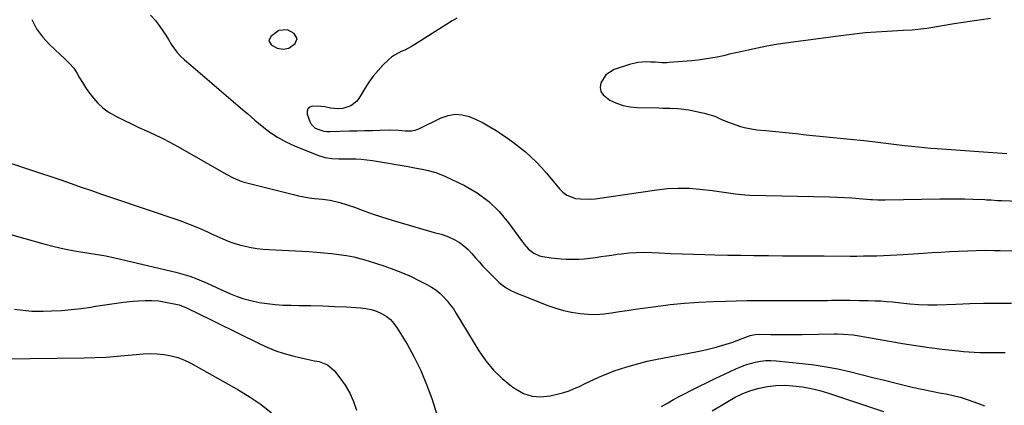
# Model space of a CAD drawing. Units: inches. Extents: x 1880498 to 1885764, y 469687 to 474969.
# Drawn here: x 1883219 to 1883703, y 470006 to 470195 of the extents above; entities that cross this region are included whole.
import ezdxf

# ---------------------------------------------------------------- set-up
doc = ezdxf.new("R2010")
doc.units = ezdxf.units.IN
doc.header["$MEASUREMENT"] = 0
for name, color, linetype in [('1', 7, 'Continuous'), ('7', 7, 'Continuous'), ('8', 7, 'Continuous')]:
    doc.layers.add(name, color=color, linetype=linetype)

msp = doc.modelspace()

# ---------------------------------------------------------------- linework, layer by layer
at = {"layer": '1', "color": 18}
msp.add_polyline3d([(1883351.53, 470181.46, 1954), (1883354.62, 470183.75, 1954), (1883355.53, 470186.34, 1954), (1883354.11, 470188.7, 1954), (1883350.77, 470190.5, 1954), (1883346.55, 470190.19, 1954), (1883342.6, 470187.32, 1954), (1883341.65, 470185.17, 1954), (1883342.77, 470183.1, 1954), (1883345.75, 470181.52, 1954), (1883348.69, 470180.98, 1954), (1883351.53, 470181.46, 1954)], dxfattribs=at)
at = {"layer": '7', "color": 18}
for points in [[(1883225.07, 470195.59, 1958), (1883227.27, 470191.09, 1958), (1883230.22, 470187.05, 1958), (1883233.66, 470183.3, 1958), (1883239.01, 470178.42, 1958), (1883241.32, 470176.26, 1958), (1883243.58, 470174.03, 1958), (1883245.64, 470171.65, 1958), (1883247.35, 470169.01, 1958), (1883248.5, 470166.95, 1958), (1883249.91, 470164.57, 1958), (1883251.38, 470162.24, 1958), (1883252.97, 470159.99, 1958), (1883255.35, 470156.89, 1958), (1883257.57, 470154.44, 1958), (1883259.96, 470152.2, 1958), (1883262.61, 470150.29, 1958), (1883266.73, 470147.93, 1958), (1883270.36, 470146.1, 1958), (1883274.01, 470144.32, 1958), (1883277.69, 470142.61, 1958), (1883281.4, 470140.95, 1958), (1883285.39, 470139.14, 1958), (1883289.15, 470137.33, 1958), (1883292.84, 470135.4, 1958), (1883296.49, 470133.39, 1958), (1883320.92, 470119.41, 1958), (1883324.02, 470117.79, 1958), (1883328.35, 470116.07, 1958), (1883329.47, 470115.75, 1958), (1883353.69, 470109.54, 1958), (1883356.26, 470108.94, 1958), (1883358.84, 470108.42, 1958), (1883361.44, 470108.01, 1958), (1883364.05, 470107.68, 1958), (1883368.07, 470107.26, 1958), (1883371.76, 470106.81, 1958), (1883376.58, 470105.74, 1958), (1883380.22, 470104.55, 1958), (1883384.19, 470103.19, 1958), (1883386.17, 470102.47, 1958), (1883389.38, 470101.3, 1958), (1883392.97, 470100.02, 1958), (1883396.57, 470098.8, 1958), (1883400.2, 470097.64, 1958), (1883403.85, 470096.54, 1958), (1883422.93, 470090.97, 1958), (1883426.31, 470090.11, 1958), (1883429.58, 470088.97, 1958), (1883433.02, 470087.31, 1958), (1883435.38, 470085.97, 1958), (1883437.6, 470084.45, 1958), (1883439.6, 470082.65, 1958), (1883441.45, 470080.66, 1958), (1883443.21, 470078.55, 1958), (1883445.02, 470076.49, 1958), (1883446.9, 470074.48, 1958), (1883448.81, 470072.51, 1958), (1883454.74, 470066.59, 1958), (1883455.87, 470065.56, 1958), (1883458.33, 470063.76, 1958), (1883461.04, 470062.32, 1958), (1883463.85, 470061.05, 1958), (1883465.28, 470060.47, 1958), (1883478.89, 470055.15, 1958), (1883482.7, 470053.82, 1958), (1883486.57, 470052.68, 1958), (1883490.5, 470051.84, 1958), (1883494.81, 470051.14, 1958), (1883498.67, 470050.83, 1958), (1883502.53, 470050.74, 1958), (1883506.38, 470050.99, 1958), (1883510.22, 470051.47, 1958), (1883514.07, 470052.1, 1958), (1883517.91, 470052.7, 1958), (1883521.77, 470053.26, 1958), (1883525.63, 470053.8, 1958), (1883531.96, 470054.66, 1958), (1883538.99, 470055.5, 1958), (1883546.04, 470056.2, 1958), (1883553.11, 470056.69, 1958), (1883560.18, 470057.04, 1958), (1883566.26, 470057.25, 1958), (1883571.51, 470057.4, 1958), (1883576.75, 470057.51, 1958), (1883582, 470057.56, 1958), (1883587.25, 470057.57, 1958), (1883594.45, 470057.54, 1958), (1883599.95, 470057.52, 1958), (1883605.44, 470057.53, 1958), (1883610.93, 470057.56, 1958), (1883616.42, 470057.61, 1958), (1883618.38, 470057.63, 1958), (1883622.9, 470057.66, 1958), (1883627.41, 470057.65, 1958), (1883631.92, 470057.59, 1958), (1883636.43, 470057.5, 1958), (1883639.68, 470057.42, 1958), (1883642.57, 470057.3, 1958), (1883645.45, 470057.12, 1958), (1883648.32, 470056.86, 1958), (1883652.53, 470056.37, 1958), (1883656.92, 470055.88, 1958), (1883661.33, 470055.53, 1958), (1883665.75, 470055.36, 1958), (1883667.96, 470055.36, 1958), (1883670.17, 470055.42, 1958), (1883679.47, 470055.81, 1958), (1883686.34, 470056.04, 1958), (1883693.2, 470056.19, 1958), (1883700.07, 470056.23, 1958), (1883706.94, 470056.2, 1958)], [(1883283.41, 470197.7, 1956), (1883285.84, 470195.05, 1956), (1883288.02, 470192.08, 1956), (1883289.46, 470189.98, 1956), (1883290.88, 470187.86, 1956), (1883292.24, 470185.71, 1956), (1883293.58, 470183.53, 1956), (1883294.98, 470181.42, 1956), (1883296.51, 470179.42, 1956), (1883298.23, 470177.58, 1956), (1883300.08, 470175.84, 1956), (1883303.19, 470173.19, 1956), (1883306.68, 470170.21, 1956), (1883310.17, 470167.23, 1956), (1883313.66, 470164.24, 1956), (1883317.14, 470161.24, 1956), (1883324.11, 470155.25, 1956), (1883327.66, 470152.21, 1956), (1883331.21, 470149.17, 1956), (1883334.78, 470146.14, 1956), (1883338.34, 470143.12, 1956), (1883342.03, 470140.3, 1956), (1883345.88, 470137.73, 1956), (1883349.94, 470135.54, 1956), (1883354.17, 470133.6, 1956), (1883366.02, 470128.82, 1956), (1883369.27, 470127.81, 1956), (1883372.63, 470127.33, 1956), (1883376.06, 470127.19, 1956), (1883379.49, 470127.16, 1956), (1883381.59, 470127.19, 1956), (1883384.35, 470127.14, 1956), (1883387.1, 470127, 1956), (1883389.85, 470126.71, 1956), (1883392.58, 470126.32, 1956), (1883410.1, 470123.34, 1956), (1883412.41, 470122.94, 1956), (1883417.02, 470122.09, 1956), (1883419.33, 470121.64, 1956), (1883423.83, 470120.45, 1956), (1883428.15, 470118.69, 1956), (1883437.88, 470114, 1956), (1883444.11, 470110.38, 1956), (1883449.88, 470106.22, 1956), (1883454.96, 470101.24, 1956), (1883459.57, 470095.71, 1956), (1883466.18, 470086.45, 1956), (1883467.18, 470085.17, 1956), (1883469.4, 470082.81, 1956), (1883471.94, 470080.82, 1956), (1883474.82, 470079.5, 1956), (1883476.38, 470079.1, 1956), (1883480.44, 470078.44, 1956), (1883485.33, 470077.97, 1956), (1883487.79, 470077.88, 1956), (1883491.46, 470077.83, 1956), (1883494.17, 470077.87, 1956), (1883496.88, 470078, 1956), (1883499.57, 470078.28, 1956), (1883502.25, 470078.65, 1956), (1883504.94, 470079.08, 1956), (1883507.62, 470079.49, 1956), (1883510.31, 470079.87, 1956), (1883513, 470080.25, 1956), (1883515.03, 470080.51, 1956), (1883518.74, 470080.91, 1956), (1883522.46, 470081.16, 1956), (1883526.19, 470081.22, 1956), (1883529.92, 470081.14, 1956), (1883533.65, 470080.96, 1956), (1883539.26, 470080.7, 1956), (1883544.86, 470080.48, 1956), (1883550.47, 470080.29, 1956), (1883556.08, 470080.14, 1956), (1883560.99, 470080.02, 1956), (1883567.37, 470079.88, 1956), (1883573.74, 470079.76, 1956), (1883580.12, 470079.67, 1956), (1883586.5, 470079.6, 1956), (1883587.43, 470079.59, 1956), (1883594.27, 470079.53, 1956), (1883601.11, 470079.49, 1956), (1883607.95, 470079.46, 1956), (1883614.79, 470079.43, 1956), (1883627.53, 470079.4, 1956), (1883630.81, 470079.4, 1956), (1883634.08, 470079.43, 1956), (1883637.35, 470079.47, 1956), (1883640.62, 470079.54, 1956), (1883643.88, 470079.64, 1956), (1883647.15, 470079.77, 1956), (1883650.42, 470079.93, 1956), (1883653.68, 470080.13, 1956), (1883663.44, 470080.77, 1956), (1883667.8, 470081.05, 1956), (1883672.16, 470081.32, 1956), (1883676.52, 470081.58, 1956), (1883680.88, 470081.83, 1956), (1883685.24, 470082.02, 1956), (1883689.6, 470082.16, 1956), (1883693.96, 470082.2, 1956), (1883698.33, 470082.18, 1956), (1883701.3, 470082.13, 1956), (1883707.15, 470081.97, 1956)], [(1883434.04, 470196.27, 1954), (1883431.73, 470194.96, 1954), (1883413.38, 470183.23, 1954), (1883411.77, 470182.26, 1954), (1883408.44, 470180.56, 1954), (1883406.71, 470179.83, 1954), (1883403.41, 470178.14, 1954), (1883401.92, 470177.05, 1954), (1883400.51, 470175.83, 1954), (1883397.88, 470173.29, 1954), (1883395.34, 470170.61, 1954), (1883392.95, 470167.81, 1954), (1883390.8, 470164.83, 1954), (1883388.8, 470161.73, 1954), (1883385.86, 470156.75, 1954), (1883384.74, 470155.28, 1954), (1883381.94, 470153.1, 1954), (1883377.95, 470151.89, 1954), (1883375.96, 470151.68, 1954), (1883371.94, 470152.09, 1954), (1883369.13, 470152.66, 1954), (1883367.13, 470152.93, 1954), (1883363.09, 470153.07, 1954), (1883361.72, 470152.56, 1954), (1883360.75, 470151.77, 1954), (1883360.39, 470150.58, 1954), (1883360.44, 470149.12, 1954), (1883361.79, 470145.49, 1954), (1883362.46, 470144.21, 1954), (1883364.42, 470142.26, 1954), (1883368.59, 470140.81, 1954), (1883370.07, 470140.64, 1954), (1883371.58, 470140.6, 1954), (1883381.35, 470140.84, 1954), (1883385.12, 470140.94, 1954), (1883388.88, 470141.03, 1954), (1883392.65, 470141.14, 1954), (1883396.42, 470141.24, 1954), (1883400.98, 470141.37, 1954), (1883405.42, 470141.25, 1954), (1883408.9, 470140.91, 1954), (1883411.74, 470140.92, 1954), (1883413.6, 470141.24, 1954), (1883414.48, 470141.54, 1954), (1883415.35, 470141.9, 1954), (1883426.36, 470147.34, 1954), (1883429.77, 470148.5, 1954), (1883433.19, 470149.08, 1954), (1883436.65, 470148.77, 1954), (1883440.14, 470147.88, 1954), (1883443.59, 470146.39, 1954), (1883446.97, 470144.76, 1954), (1883450.26, 470142.94, 1954), (1883453.48, 470140.98, 1954), (1883455.97, 470139.37, 1954), (1883459.02, 470137.31, 1954), (1883462.02, 470135.17, 1954), (1883464.93, 470132.92, 1954), (1883467.78, 470130.59, 1954), (1883470.53, 470128.14, 1954), (1883473.18, 470125.6, 1954), (1883475.7, 470122.92, 1954), (1883478.12, 470120.15, 1954), (1883484.6, 470112.34, 1954), (1883486.29, 470110.7, 1954), (1883488.14, 470109.34, 1954), (1883492.51, 470107.72, 1954), (1883494.91, 470107.41, 1954), (1883499.72, 470107.32, 1954), (1883502.13, 470107.55, 1954), (1883532.42, 470111.94, 1954), (1883537.72, 470112.5, 1954), (1883543.02, 470112.78, 1954), (1883548.33, 470112.65, 1954), (1883553.64, 470112.25, 1954), (1883559.65, 470111.57, 1954), (1883561.96, 470111.28, 1954), (1883564.27, 470110.97, 1954), (1883568.87, 470110.26, 1954), (1883571.17, 470109.92, 1954), (1883575.8, 470109.48, 1954), (1883578.12, 470109.37, 1954), (1883617.34, 470108.4, 1954), (1883621.02, 470108.28, 1954), (1883624.7, 470108.12, 1954), (1883628.38, 470107.91, 1954), (1883632.05, 470107.66, 1954), (1883637.6, 470107.23, 1954), (1883638.5, 470107.17, 1954), (1883641.19, 470107, 1954), (1883642.99, 470106.93, 1954), (1883643.89, 470106.92, 1954), (1883644.78, 470106.93, 1954), (1883671.68, 470107.46, 1954), (1883675.71, 470107.5, 1954), (1883679.75, 470107.5, 1954), (1883683.78, 470107.43, 1954), (1883687.81, 470107.31, 1954), (1883693.83, 470107.08, 1954), (1883694.85, 470107.04, 1954), (1883696.9, 470106.93, 1954), (1883699.97, 470106.74, 1954), (1883700.99, 470106.69, 1954), (1883702.01, 470106.65, 1954), (1883741.85, 470105.17, 1954)], [(1883696.63, 470196.06, 1952), (1883692.12, 470195.45, 1952), (1883687.61, 470194.82, 1952), (1883683.11, 470194.13, 1952), (1883678.62, 470193.41, 1952), (1883665.19, 470191.18, 1952), (1883660.87, 470190.61, 1952), (1883657.98, 470190.37, 1952), (1883653.63, 470190.12, 1952), (1883645.75, 470189.75, 1952), (1883640.36, 470189.42, 1952), (1883634.98, 470189, 1952), (1883629.62, 470188.44, 1952), (1883624.26, 470187.79, 1952), (1883595.78, 470183.93, 1952), (1883591.15, 470183.24, 1952), (1883586.54, 470182.46, 1952), (1883581.95, 470181.56, 1952), (1883577.37, 470180.57, 1952), (1883574.37, 470179.88, 1952), (1883571.31, 470179.18, 1952), (1883568.24, 470178.49, 1952), (1883565.18, 470177.81, 1952), (1883562.11, 470177.14, 1952), (1883559.04, 470176.54, 1952), (1883555.95, 470176.03, 1952), (1883552.84, 470175.63, 1952), (1883549.72, 470175.32, 1952), (1883538.43, 470174.42, 1952), (1883537.3, 470174.35, 1952), (1883535.05, 470174.35, 1952), (1883531.67, 470174.57, 1952), (1883529.41, 470174.66, 1952), (1883527.38, 470174.72, 1952), (1883523.14, 470174.48, 1952), (1883519, 470173.49, 1952), (1883511.4, 470170.97, 1952), (1883507.35, 470168.48, 1952), (1883504.84, 470164.45, 1952), (1883504.61, 470162.24, 1952), (1883504.91, 470160.22, 1952), (1883506.01, 470158.51, 1952), (1883509.4, 470156, 1952), (1883512.58, 470154.48, 1952), (1883515.86, 470153.31, 1952), (1883519.28, 470152.64, 1952), (1883522.79, 470152.31, 1952), (1883533.42, 470152.14, 1952), (1883535.27, 470152.11, 1952), (1883538.97, 470152.05, 1952), (1883542.66, 470151.93, 1952), (1883544.5, 470151.78, 1952), (1883548.14, 470151.2, 1952), (1883555.68, 470149.63, 1952), (1883559.23, 470148.67, 1952), (1883560.96, 470148.03, 1952), (1883564.33, 470146.54, 1952), (1883567.74, 470145.11, 1952), (1883569.46, 470144.45, 1952), (1883573.68, 470143, 1952), (1883576.28, 470142.3, 1952), (1883578.94, 470141.8, 1952), (1883581.62, 470141.43, 1952), (1883586.08, 470140.99, 1952), (1883591.02, 470140.5, 1952), (1883595.95, 470140.01, 1952), (1883600.89, 470139.51, 1952), (1883605.83, 470139.01, 1952), (1883635.86, 470135.96, 1952), (1883638.49, 470135.68, 1952), (1883641.12, 470135.37, 1952), (1883643.74, 470135.03, 1952), (1883646.37, 470134.66, 1952), (1883648.99, 470134.3, 1952), (1883651.61, 470133.96, 1952), (1883654.24, 470133.66, 1952), (1883657.84, 470133.29, 1952), (1883660.96, 470132.99, 1952), (1883664.08, 470132.72, 1952), (1883667.2, 470132.46, 1952), (1883670.32, 470132.23, 1952), (1883704.59, 470129.75, 1952)], [(1883215.22, 470089.87, 1962), (1883221.58, 470088.02, 1962), (1883230.99, 470085.4, 1962), (1883235.99, 470084.1, 1962), (1883241.02, 470082.94, 1962), (1883246.09, 470081.98, 1962), (1883251.19, 470081.15, 1962), (1883256.3, 470080.34, 1962), (1883261.39, 470079.45, 1962), (1883266.45, 470078.41, 1962), (1883271.49, 470077.27, 1962), (1883295.83, 470071.44, 1962), (1883299.35, 470070.49, 1962), (1883302.82, 470069.42, 1962), (1883306.23, 470068.15, 1962), (1883309.59, 470066.74, 1962), (1883309.79, 470066.66, 1962), (1883313.02, 470065.2, 1962), (1883316.26, 470063.76, 1962), (1883319.49, 470062.31, 1962), (1883322.73, 470060.87, 1962), (1883326, 470059.55, 1962), (1883329.32, 470058.4, 1962), (1883332.73, 470057.5, 1962), (1883336.93, 470056.63, 1962), (1883340.81, 470056.04, 1962), (1883344.7, 470055.59, 1962), (1883348.6, 470055.32, 1962), (1883352.52, 470055.18, 1962), (1883356.41, 470055.13, 1962), (1883362.28, 470055.02, 1962), (1883368.15, 470054.87, 1962), (1883374.01, 470054.64, 1962), (1883379.88, 470054.37, 1962), (1883386.69, 470054, 1962), (1883389.38, 470053.69, 1962), (1883392.01, 470053.15, 1962), (1883394.55, 470052.28, 1962), (1883397.03, 470051.2, 1962), (1883399.31, 470049.77, 1962), (1883401.38, 470048.13, 1962), (1883403.17, 470046.17, 1962), (1883404.75, 470044, 1962), (1883409.58, 470036.06, 1962), (1883413.17, 470029.64, 1962), (1883416.45, 470023.08, 1962), (1883419.24, 470016.3, 1962), (1883421.72, 470009.37, 1962), (1883429.97, 469983.36, 1962)], [(1883216.54, 470053.36, 1964), (1883219.34, 470052.91, 1964), (1883222.17, 470052.6, 1964), (1883224.99, 470052.38, 1964), (1883227.83, 470052.3, 1964), (1883230.67, 470052.31, 1964), (1883234.73, 470052.44, 1964), (1883239.6, 470052.68, 1964), (1883244.46, 470053.06, 1964), (1883249.29, 470053.63, 1964), (1883254.11, 470054.33, 1964), (1883256.34, 470054.7, 1964), (1883260.95, 470055.41, 1964), (1883265.58, 470056.08, 1964), (1883270.21, 470056.65, 1964), (1883274.85, 470057.17, 1964), (1883277.32, 470057.42, 1964), (1883280.72, 470057.62, 1964), (1883284.12, 470057.61, 1964), (1883287.5, 470057.3, 1964), (1883290.87, 470056.8, 1964), (1883295.13, 470055.96, 1964), (1883297.56, 470055.34, 1964), (1883301.06, 470053.94, 1964), (1883303.35, 470052.87, 1964), (1883304.48, 470052.32, 1964), (1883337.13, 470036.21, 1964), (1883341.09, 470034.42, 1964), (1883345.11, 470032.82, 1964), (1883349.23, 470031.5, 1964), (1883353.42, 470030.36, 1964), (1883357.46, 470029.41, 1964), (1883359.69, 470028.9, 1964), (1883364.15, 470027.97, 1964), (1883366.39, 470027.54, 1964), (1883370.46, 470026.01, 1964), (1883373.74, 470023.16, 1964), (1883376.59, 470019.62, 1964), (1883379.19, 470015.93, 1964), (1883381.47, 470012.09, 1964), (1883383.26, 470007.99, 1964), (1883384.73, 470003.73, 1964)], [(1883210.91, 470028.93, 1966), (1883250.71, 470029.39, 1966), (1883256.15, 470029.53, 1966), (1883261.58, 470029.77, 1966), (1883267, 470030.17, 1966), (1883272.42, 470030.67, 1966), (1883276.3, 470031.09, 1966), (1883279.77, 470031.34, 1966), (1883283.24, 470031.44, 1966), (1883286.7, 470031.3, 1966), (1883290.17, 470031.01, 1966), (1883293.57, 470030.4, 1966), (1883296.88, 470029.54, 1966), (1883300.07, 470028.28, 1966), (1883303.18, 470026.77, 1966), (1883326.89, 470013.44, 1966), (1883332.45, 470010.03, 1966), (1883337.82, 470006.37, 1966), (1883342.91, 470002.33, 1966)], [(1883534.72, 470005.45, 1962), (1883537.68, 470007.18, 1962), (1883540.66, 470008.86, 1962), (1883543.69, 470010.48, 1962), (1883546.73, 470012.06, 1962), (1883548.93, 470013.16, 1962), (1883553.1, 470015.23, 1962), (1883557.28, 470017.29, 1962), (1883561.47, 470019.31, 1962), (1883565.68, 470021.31, 1962), (1883571.33, 470023.98, 1962), (1883573.69, 470024.99, 1962), (1883576.07, 470025.91, 1962), (1883578.52, 470026.66, 1962), (1883581, 470027.32, 1962), (1883583.51, 470027.76, 1962), (1883586.03, 470028.04, 1962), (1883588.57, 470028.07, 1962), (1883591.12, 470027.94, 1962), (1883604, 470026.62, 1962), (1883609.85, 470025.9, 1962), (1883615.67, 470025.02, 1962), (1883621.45, 470023.89, 1962), (1883627.21, 470022.6, 1962), (1883632.94, 470021.18, 1962), (1883638.67, 470019.77, 1962), (1883644.4, 470018.36, 1962), (1883650.13, 470016.96, 1962), (1883653.41, 470016.15, 1962), (1883658.11, 470015.04, 1962), (1883662.81, 470013.99, 1962), (1883667.53, 470013.01, 1962), (1883672.27, 470012.08, 1962), (1883674.71, 470011.63, 1962), (1883678.21, 470010.88, 1962), (1883681.66, 470010, 1962), (1883685.07, 470008.95, 1962), (1883688.44, 470007.77, 1962), (1883693.65, 470005.78, 1962)], [(1883559.69, 470003.36, 1964), (1883567.31, 470008, 1964), (1883571.01, 470010.02, 1964), (1883574.8, 470011.81, 1964), (1883578.74, 470013.25, 1964), (1883582.78, 470014.46, 1964), (1883586.9, 470015.27, 1964), (1883591.05, 470015.79, 1964), (1883595.23, 470015.88, 1964), (1883599.43, 470015.69, 1964), (1883604.08, 470015.08, 1964), (1883608.38, 470014.31, 1964), (1883612.61, 470013.26, 1964), (1883616.81, 470012.02, 1964), (1883643.88, 470003.01, 1964)]]:
    msp.add_polyline3d(points, dxfattribs=at)
at = {"layer": '8', "color": 18}
msp.add_polyline3d([(1883206.29, 470127.61, 1960), (1883224.31, 470121.8, 1960), (1883229.33, 470120.16, 1960), (1883234.35, 470118.49, 1960), (1883239.34, 470116.78, 1960), (1883244.33, 470115.04, 1960), (1883249.32, 470113.29, 1960), (1883254.31, 470111.56, 1960), (1883259.31, 470109.84, 1960), (1883264.31, 470108.14, 1960), (1883297.86, 470096.78, 1960), (1883302.47, 470095.1, 1960), (1883306.99, 470093.2, 1960), (1883311.47, 470091.2, 1960), (1883313.72, 470090.19, 1960), (1883315.96, 470089.19, 1960), (1883318.95, 470087.85, 1960), (1883321.66, 470086.73, 1960), (1883324.41, 470085.73, 1960), (1883327.21, 470084.89, 1960), (1883330.05, 470084.17, 1960), (1883332.93, 470083.6, 1960), (1883335.82, 470083.13, 1960), (1883338.73, 470082.81, 1960), (1883341.65, 470082.58, 1960), (1883361.31, 470081.56, 1960), (1883365.02, 470081.32, 1960), (1883368.72, 470081.03, 1960), (1883372.41, 470080.66, 1960), (1883376.1, 470080.22, 1960), (1883379.77, 470079.65, 1960), (1883383.4, 470078.94, 1960), (1883386.99, 470078.03, 1960), (1883390.55, 470076.99, 1960), (1883398.7, 470074.36, 1960), (1883403.06, 470072.84, 1960), (1883407.36, 470071.17, 1960), (1883411.58, 470069.3, 1960), (1883415.73, 470067.28, 1960), (1883419.37, 470065.4, 1960), (1883421.59, 470064.11, 1960), (1883423.7, 470062.7, 1960), (1883425.66, 470061.08, 1960), (1883427.53, 470059.33, 1960), (1883429.25, 470057.43, 1960), (1883430.88, 470055.45, 1960), (1883432.38, 470053.37, 1960), (1883433.78, 470051.23, 1960), (1883444.95, 470032.83, 1960), (1883448.34, 470027.93, 1960), (1883452.07, 470023.36, 1960), (1883456.33, 470019.26, 1960), (1883460.93, 470015.48, 1960), (1883462.87, 470014.07, 1960), (1883466.89, 470011.9, 1960), (1883471.07, 470010.48, 1960), (1883475.48, 470010.19, 1960), (1883480.03, 470010.66, 1960), (1883484.01, 470011.62, 1960), (1883486.67, 470012.35, 1960), (1883489.29, 470013.2, 1960), (1883491.85, 470014.23, 1960), (1883494.36, 470015.36, 1960), (1883496.85, 470016.57, 1960), (1883499.35, 470017.75, 1960), (1883501.87, 470018.91, 1960), (1883505.34, 470020.46, 1960), (1883508.37, 470021.73, 1960), (1883511.43, 470022.91, 1960), (1883514.53, 470023.98, 1960), (1883517.67, 470024.96, 1960), (1883519.5, 470025.5, 1960), (1883523.59, 470026.63, 1960), (1883527.69, 470027.67, 1960), (1883531.83, 470028.59, 1960), (1883535.99, 470029.42, 1960), (1883551.65, 470032.31, 1960), (1883554.99, 470032.98, 1960), (1883558.32, 470033.74, 1960), (1883561.61, 470034.61, 1960), (1883564.89, 470035.56, 1960), (1883568.27, 470036.6, 1960), (1883569.84, 470037.12, 1960), (1883574.43, 470038.91, 1960), (1883578.29, 470040.4, 1960), (1883580.79, 470040.86, 1960), (1883582.49, 470040.93, 1960), (1883588.48, 470040.83, 1960), (1883592.33, 470040.78, 1960), (1883596.19, 470040.76, 1960), (1883600.04, 470040.78, 1960), (1883603.89, 470040.83, 1960), (1883619.69, 470041.09, 1960), (1883621.24, 470041.1, 1960), (1883624.33, 470041.03, 1960), (1883628.97, 470040.66, 1960), (1883632.03, 470040.2, 1960), (1883646.87, 470037.52, 1960), (1883653.34, 470036.42, 1960), (1883659.83, 470035.39, 1960), (1883666.34, 470034.49, 1960), (1883672.85, 470033.67, 1960), (1883680.59, 470032.78, 1960), (1883683.25, 470032.51, 1960), (1883685.91, 470032.29, 1960), (1883688.58, 470032.14, 1960), (1883691.25, 470032.05, 1960), (1883693.92, 470032, 1960), (1883696.59, 470031.97, 1960), (1883699.27, 470031.94, 1960), (1883701.94, 470031.92, 1960), (1883703.78, 470031.92, 1960)], dxfattribs=at)

doc.saveas('drawing.dxf')
